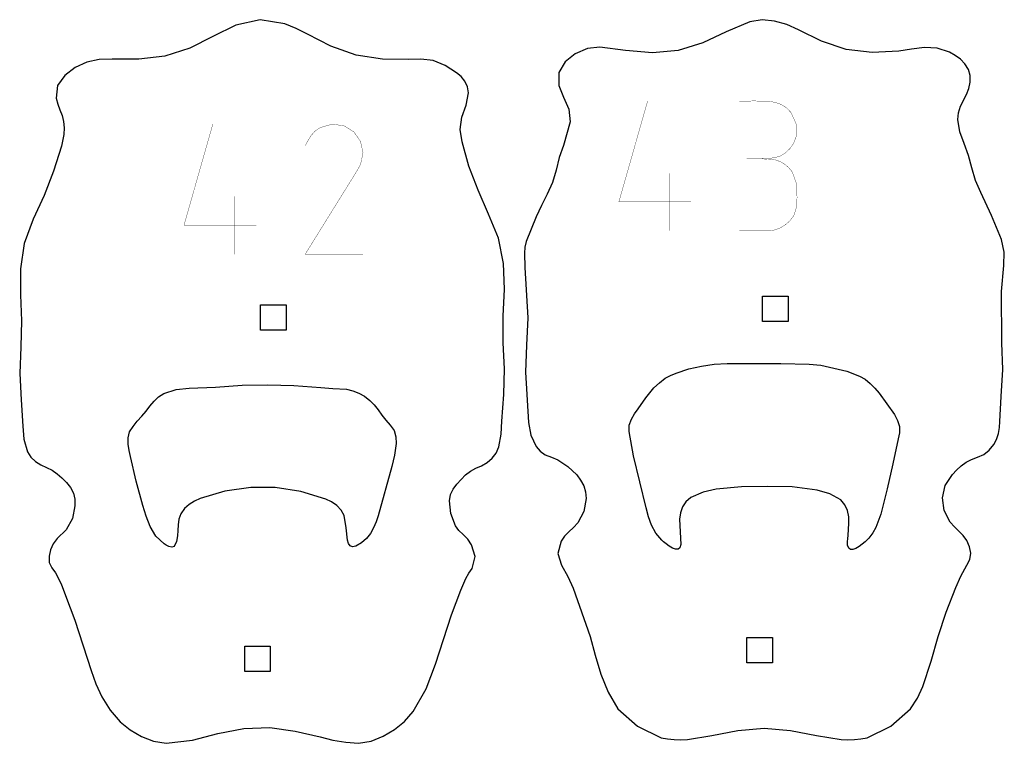
# Model space of a CAD drawing. Extents: x -31 to 64.3, y -22.5 to 24.
# Drawn here: x 21.8 to 31.1, y -9.7 to -2.8 of the extents above; entities that cross this region are included whole.
import ezdxf

# ---------------------------------------------------------------- set-up
doc = ezdxf.new("R2010")
doc.units = 0
doc.layers.get('0').update_dxf_attribs({"linetype": 'CONTINUOUS'})

msp = doc.modelspace()

# ---------------------------------------------------------------- linework, layer by layer
at = {"color": 5, "const_width": 0.003}
for points in [[(22.7847, -9.46158), (22.8807, -9.53728), (22.9869, -9.59983), (23.1014, -9.64356), (23.2221, -9.66287), (23.4685, -9.63374), (23.7104, -9.57226), (23.9539, -9.52513), (24.2007, -9.51383), (24.4404, -9.5485), (24.6764, -9.60449), (24.7976, -9.63536), (24.9208, -9.65517), (25.0404, -9.66151), (25.1589, -9.64426), (25.2739, -9.59674), (25.3804, -9.53467), (25.4761, -9.45742), (25.5586, -9.36442), (25.6813, -9.14953), (25.7676, -8.91678), (25.9201, -8.44792), (26.0088, -8.21457), (26.0539, -8.10394), (26.0844, -8.05632), (26.1168, -8.00988), (26.1449, -7.89817), (26.1093, -7.78624), (26.0735, -7.73486), (26.0307, -7.68901), (25.9904, -7.65013), (25.9561, -7.60622), (25.9122, -7.49169), (25.9011, -7.36936), (25.9112, -7.30951), (25.9353, -7.25879), (25.9693, -7.21311), (26.0097, -7.16868), (26.0521, -7.12625), (26.0992, -7.08951), (26.1508, -7.06288), (26.204, -7.03965), (26.2576, -7.00814), (26.3049, -6.96821), (26.3422, -6.91943), (26.3669, -6.86139), (26.3882, -6.73953), (26.3953, -6.61594), (26.4143, -6.36626), (26.4214, -6.12147), (26.4101, -5.87685), (26.4079, -5.62283), (26.4199, -5.36908), (26.4118, -5.12538), (26.3649, -4.88607), (26.2714, -4.65935), (26.1721, -4.43083), (26.0847, -4.20632), (26.02, -3.97456), (26.0032, -3.8584), (26.0187, -3.74262), (26.0599, -3.62896), (26.0808, -3.51085), (26.0719, -3.45361), (26.0469, -3.40224), (26.0101, -3.35753), (25.9657, -3.32042), (25.8604, -3.25331), (25.7453, -3.20649), (25.6303, -3.19379), (25.5143, -3.19596), (25.2683, -3.1926), (25.0165, -3.15539), (24.7772, -3.07069), (24.5571, -2.95714), (24.4514, -2.90272), (24.3417, -2.85732), (24.1096, -2.8209), (23.8796, -2.87039), (23.6614, -2.9776), (23.445, -3.0886), (23.209, -3.16336), (22.9633, -3.19379), (22.7106, -3.19331), (22.5881, -3.19482), (22.4692, -3.22081), (22.3601, -3.27197), (22.261, -3.34576), (22.1935, -3.442), (22.1796, -3.56065), (22.1944, -3.61681), (22.216, -3.6716), (22.2367, -3.72646), (22.2488, -3.78271), (22.2542, -3.84347), (22.2529, -3.90457), (22.2294, -4.01454), (22.1563, -4.25151), (22.0651, -4.48247), (21.9636, -4.70589), (21.8785, -4.93554), (21.8411, -5.17763), (21.8414, -5.42236), (21.8518, -5.66851), (21.8457, -5.91471), (21.8365, -6.16525), (21.8481, -6.41569), (21.8643, -6.66465), (21.8757, -6.78831), (21.9101, -6.90733), (21.9413, -6.95828), (21.9849, -6.99832), (22.036, -7.02951), (22.0896, -7.05399), (22.1436, -7.08132), (22.191, -7.11507), (22.2343, -7.15403), (22.2769, -7.19715), (22.3153, -7.24507), (22.3426, -7.29824), (22.3574, -7.35607), (22.3581, -7.41812), (22.3333, -7.53782), (22.2731, -7.64344), (22.1885, -7.72851), (22.1524, -7.77815), (22.1275, -7.83464), (22.1125, -7.89274), (22.1143, -7.95247), (22.1383, -8.00478), (22.1722, -8.05192), (22.2275, -8.15614), (22.2692, -8.26708), (22.356, -8.4994), (22.5108, -8.97439), (22.5565, -9.10243), (22.6124, -9.22607), (22.6908, -9.34944), (22.7847, -9.46158)], [(27.494, -9.338), (27.6803, -9.50228), (27.9033, -9.61268), (27.9639, -9.62299), (28.0256, -9.62776), (28.0883, -9.63183), (28.1514, -9.62761), (28.3832, -9.59082), (28.6292, -9.54368), (28.8782, -9.52138), (29.1271, -9.54368), (29.3731, -9.59082), (29.6049, -9.62761), (29.6679, -9.63183), (29.7307, -9.62776), (29.7924, -9.62299), (29.8529, -9.61268), (30.0751, -9.50287), (30.261, -9.33946), (30.3276, -9.23719), (30.3775, -9.12549), (30.4579, -8.88628), (30.5236, -8.65306), (30.5979, -8.42258), (30.6893, -8.18989), (30.7392, -8.08242), (30.7963, -7.97863), (30.8233, -7.92481), (30.8328, -7.8661), (30.8204, -7.80479), (30.7958, -7.74724), (30.761, -7.69976), (30.7194, -7.65842), (30.6767, -7.61817), (30.6379, -7.57406), (30.5806, -7.46192), (30.5643, -7.34283), (30.59, -7.22592), (30.6586, -7.12022), (30.6979, -7.07949), (30.7411, -7.04021), (30.7878, -7.00569), (30.8379, -6.97949), (30.8971, -6.95856), (30.9544, -6.93306), (31.0057, -6.89025), (31.049, -6.83936), (31.0768, -6.79156), (31.094, -6.73486), (31.1033, -6.67567), (31.1076, -6.62044), (31.1207, -6.38281), (31.134, -6.12944), (31.1272, -5.87592), (31.1212, -5.39139), (31.1456, -5.14344), (31.1478, -5.01975), (31.1217, -4.89996), (31.0297, -4.67285), (30.9278, -4.45529), (30.8783, -4.34104), (30.8429, -4.2219), (30.8121, -4.10389), (30.7693, -3.98969), (30.7292, -3.87875), (30.7112, -3.76275), (30.7154, -3.69889), (30.7344, -3.63769), (30.7911, -3.52642), (30.8126, -3.47043), (30.8268, -3.4094), (30.8278, -3.34782), (30.8096, -3.29021), (30.7747, -3.23731), (30.7338, -3.19396), (30.686, -3.15767), (30.631, -3.12576), (30.5133, -3.08767), (30.3933, -3.08339), (30.2718, -3.09776), (30.15, -3.1155), (29.9003, -3.12983), (29.6522, -3.10243), (29.4213, -3.02251), (29.2011, -2.91465), (29.0907, -2.86604), (28.9769, -2.83214), (28.8601, -2.82081), (28.7407, -2.83996), (28.5174, -2.93485), (28.2981, -3.0395), (28.0649, -3.11029), (27.8222, -3.13217), (27.5669, -3.11083), (27.3242, -3.07954), (27.2058, -3.09315), (27.0908, -3.14094), (26.9954, -3.21815), (26.9361, -3.31999), (26.9337, -3.4406), (26.979, -3.55339), (27.0293, -3.66581), (27.0424, -3.78526), (26.9799, -4.0084), (26.9379, -4.12429), (26.9088, -4.24419), (26.8744, -4.3584), (26.8257, -4.46869), (26.7714, -4.5771), (26.721, -4.6856), (26.6276, -4.91624), (26.6149, -4.97131), (26.6114, -5.0286), (26.6129, -5.16308), (26.6418, -5.64031), (26.6285, -5.89692), (26.6208, -6.15375), (26.6493, -6.63049), (26.6693, -6.74918), (26.7215, -6.85693), (26.7594, -6.9011), (26.8071, -6.93425), (26.8661, -6.95828), (26.9246, -6.98253), (27.0211, -7.04546), (27.1044, -7.12586), (27.1415, -7.17426), (27.1704, -7.22808), (27.1889, -7.28614), (27.1942, -7.34728), (27.1726, -7.47032), (27.1137, -7.58035), (27.0746, -7.62381), (27.031, -7.66336), (26.9897, -7.70469), (26.9574, -7.75369), (26.9272, -7.86768), (26.9611, -7.98003), (27.0201, -8.08649), (27.07, -8.19749), (27.2319, -8.65457), (27.28, -8.83072), (27.3331, -9.00917), (27.401, -9.1811), (27.494, -9.338)], [(27.7608, -7.43804), (27.6404, -6.94596), (27.5992, -6.71496), (27.6018, -6.65479), (27.6217, -6.59939), (27.6521, -6.54775), (27.6868, -6.49903), (27.7568, -6.39725), (27.8342, -6.30132), (27.886, -6.25347), (27.9418, -6.21044), (27.9925, -6.1844), (28.0451, -6.16168), (28.1635, -6.12321), (28.286, -6.0975), (28.4058, -6.07667), (28.5278, -6.07096), (29.0363, -6.0721), (29.3038, -6.07688), (29.4133, -6.08757), (29.5369, -6.11431), (29.6604, -6.14513), (29.7794, -6.19038), (29.8333, -6.21994), (29.8818, -6.25965), (29.9253, -6.30539), (29.9643, -6.35308), (30.0392, -6.45253), (30.1096, -6.55518), (30.1385, -6.60932), (30.1567, -6.66797), (30.1565, -6.72651), (30.1461, -6.78478), (30.0962, -7.02203), (30.0397, -7.25781), (29.9799, -7.49735), (29.934, -7.62289), (29.9043, -7.67486), (29.8678, -7.72288), (29.8544, -7.73753), (29.8331, -7.75792), (29.806, -7.78088), (29.776, -7.80306), (29.7456, -7.82112), (29.7172, -7.83176), (29.6936, -7.83182), (29.6772, -7.81788), (29.6674, -7.78922), (29.6653, -7.75874), (29.6678, -7.72765), (29.6718, -7.69715), (29.6801, -7.58301), (29.6788, -7.52214), (29.6665, -7.46317), (29.6418, -7.40901), (29.6028, -7.36253), (29.4978, -7.3029), (29.3801, -7.27089), (29.1436, -7.23861), (28.9049, -7.23449), (28.6642, -7.23682), (28.4247, -7.26019), (28.3004, -7.28917), (28.1843, -7.34011), (28.1368, -7.38043), (28.1044, -7.42865), (28.0849, -7.48394), (28.0757, -7.54542), (28.0819, -7.66433), (28.0896, -7.78299), (28.0814, -7.81511), (28.0636, -7.829), (28.0388, -7.82844), (28.0099, -7.81728), (27.9797, -7.79926), (27.9508, -7.77821), (27.9261, -7.75803), (27.9085, -7.74246), (27.8524, -7.67686), (27.8125, -7.60189), (27.7838, -7.52106), (27.7608, -7.43804)], [(23.0012, -7.41342), (22.9356, -7.18343), (22.8825, -6.95047), (22.8717, -6.89399), (22.8624, -6.83393), (22.8611, -6.77442), (22.8751, -6.7194), (22.9071, -6.66607), (22.9474, -6.61714), (22.9901, -6.56988), (23.0303, -6.52181), (23.0668, -6.47374), (23.1056, -6.42844), (23.149, -6.38813), (23.1994, -6.35499), (23.3158, -6.31597), (23.4387, -6.30626), (23.6882, -6.294), (23.9381, -6.27735), (24.1833, -6.27474), (24.4286, -6.28093), (24.6837, -6.29921), (24.7983, -6.30701), (24.9254, -6.31429), (24.9878, -6.32889), (25.0442, -6.35086), (25.0965, -6.38118), (25.1467, -6.42068), (25.1876, -6.46349), (25.2247, -6.51118), (25.2607, -6.56011), (25.2982, -6.60667), (25.3401, -6.65349), (25.3764, -6.70464), (25.3943, -6.76417), (25.395, -6.82682), (25.3806, -6.93778), (25.3558, -7.04731), (25.2275, -7.51253), (25.2074, -7.57053), (25.1833, -7.62696), (25.1532, -7.6799), (25.1142, -7.72743), (25.0687, -7.76872), (25.0164, -7.8004), (24.984, -7.80632), (24.9606, -7.79656), (24.9447, -7.77458), (24.9353, -7.74382), (24.9247, -7.62631), (24.9058, -7.51014), (24.8775, -7.45762), (24.8351, -7.4145), (24.7842, -7.38053), (24.7299, -7.35558), (24.4956, -7.28185), (24.2525, -7.24571), (24.0208, -7.24539), (23.7746, -7.27838), (23.5429, -7.34999), (23.4883, -7.37532), (23.4371, -7.40539), (23.3926, -7.44368), (23.3582, -7.49388), (23.3411, -7.54383), (23.3338, -7.59662), (23.3308, -7.65028), (23.3274, -7.70301), (23.3199, -7.75575), (23.2954, -7.80165), (23.2737, -7.80946), (23.2469, -7.80251), (23.2207, -7.78879), (23.2008, -7.7761), (23.1228, -7.70432), (23.0692, -7.61436), (23.0315, -7.51465), (23.0012, -7.41342)]]:
    msp.add_lwpolyline(points, close=True, dxfattribs=at)
at = {"color": 7}
for points in [[(22.7847, -9.46158), (22.8807, -9.53728), (22.9869, -9.59983), (23.1014, -9.64356), (23.2221, -9.66287), (23.4685, -9.63374), (23.7104, -9.57226), (23.9539, -9.52513), (24.2007, -9.51383), (24.4404, -9.5485), (24.6764, -9.60449), (24.7976, -9.63536), (24.9208, -9.65517), (25.0404, -9.66151), (25.1589, -9.64426), (25.2739, -9.59674), (25.3804, -9.53467), (25.4761, -9.45742), (25.5586, -9.36442), (25.6813, -9.14953), (25.7676, -8.91678), (25.9201, -8.44792), (26.0088, -8.21457), (26.0539, -8.10394), (26.0844, -8.05632), (26.1168, -8.00988), (26.1449, -7.89817), (26.1093, -7.78624), (26.0735, -7.73486), (26.0307, -7.68901), (25.9904, -7.65013), (25.9561, -7.60622), (25.9122, -7.49169), (25.9011, -7.36936), (25.9112, -7.30951), (25.9353, -7.25879), (25.9693, -7.21311), (26.0097, -7.16868), (26.0521, -7.12625), (26.0992, -7.08951), (26.1508, -7.06288), (26.204, -7.03965), (26.2576, -7.00814), (26.3049, -6.96821), (26.3422, -6.91943), (26.3669, -6.86139), (26.3882, -6.73953), (26.3953, -6.61594), (26.4143, -6.36626), (26.4214, -6.12147), (26.4101, -5.87685), (26.4079, -5.62283), (26.4199, -5.36908), (26.4118, -5.12538), (26.3649, -4.88607), (26.2714, -4.65935), (26.1721, -4.43083), (26.0847, -4.20632), (26.02, -3.97456), (26.0032, -3.8584), (26.0187, -3.74262), (26.0599, -3.62896), (26.0808, -3.51085), (26.0719, -3.45361), (26.0469, -3.40224), (26.0101, -3.35753), (25.9657, -3.32042), (25.8604, -3.25331), (25.7453, -3.20649), (25.6303, -3.19379), (25.5143, -3.19596), (25.2683, -3.1926), (25.0165, -3.15539), (24.7772, -3.07069), (24.5571, -2.95714), (24.4514, -2.90272), (24.3417, -2.85732), (24.1096, -2.8209), (23.8796, -2.87039), (23.6614, -2.9776), (23.445, -3.0886), (23.209, -3.16336), (22.9633, -3.19379), (22.7106, -3.19331), (22.5881, -3.19482), (22.4692, -3.22081), (22.3601, -3.27197), (22.261, -3.34576), (22.1935, -3.442), (22.1796, -3.56065), (22.1944, -3.61681), (22.216, -3.6716), (22.2367, -3.72646), (22.2488, -3.78271), (22.2542, -3.84347), (22.2529, -3.90457), (22.2294, -4.01454), (22.1563, -4.25151), (22.0651, -4.48247), (21.9636, -4.70589), (21.8785, -4.93554), (21.8411, -5.17763), (21.8414, -5.42236), (21.8518, -5.66851), (21.8457, -5.91471), (21.8365, -6.16525), (21.8481, -6.41569), (21.8643, -6.66465), (21.8757, -6.78831), (21.9101, -6.90733), (21.9413, -6.95828), (21.9849, -6.99832), (22.036, -7.02951), (22.0896, -7.05399), (22.1436, -7.08132), (22.191, -7.11507), (22.2343, -7.15403), (22.2769, -7.19715), (22.3153, -7.24507), (22.3426, -7.29824), (22.3574, -7.35607), (22.3581, -7.41812), (22.3333, -7.53782), (22.2731, -7.64344), (22.1885, -7.72851), (22.1524, -7.77815), (22.1275, -7.83464), (22.1125, -7.89274), (22.1143, -7.95247), (22.1383, -8.00478), (22.1722, -8.05192), (22.2275, -8.15614), (22.2692, -8.26708), (22.356, -8.4994), (22.5108, -8.97439), (22.5565, -9.10243), (22.6124, -9.22607), (22.6908, -9.34944), (22.7847, -9.46158)], [(27.494, -9.338), (27.6803, -9.50228), (27.9033, -9.61268), (27.9639, -9.62299), (28.0256, -9.62776), (28.0883, -9.63183), (28.1514, -9.62761), (28.3832, -9.59082), (28.6292, -9.54368), (28.8782, -9.52138), (29.1271, -9.54368), (29.3731, -9.59082), (29.6049, -9.62761), (29.6679, -9.63183), (29.7307, -9.62776), (29.7924, -9.62299), (29.8529, -9.61268), (30.0751, -9.50287), (30.261, -9.33946), (30.3276, -9.23719), (30.3775, -9.12549), (30.4579, -8.88628), (30.5236, -8.65306), (30.5979, -8.42258), (30.6893, -8.18989), (30.7392, -8.08242), (30.7963, -7.97863), (30.8233, -7.92481), (30.8328, -7.8661), (30.8204, -7.80479), (30.7958, -7.74724), (30.761, -7.69976), (30.7194, -7.65842), (30.6767, -7.61817), (30.6379, -7.57406), (30.5806, -7.46192), (30.5643, -7.34283), (30.59, -7.22592), (30.6586, -7.12022), (30.6979, -7.07949), (30.7411, -7.04021), (30.7878, -7.00569), (30.8379, -6.97949), (30.8971, -6.95856), (30.9544, -6.93306), (31.0057, -6.89025), (31.049, -6.83936), (31.0768, -6.79156), (31.094, -6.73486), (31.1033, -6.67567), (31.1076, -6.62044), (31.1207, -6.38281), (31.134, -6.12944), (31.1272, -5.87592), (31.1212, -5.39139), (31.1456, -5.14344), (31.1478, -5.01975), (31.1217, -4.89996), (31.0297, -4.67285), (30.9278, -4.45529), (30.8783, -4.34104), (30.8429, -4.2219), (30.8121, -4.10389), (30.7693, -3.98969), (30.7292, -3.87875), (30.7112, -3.76275), (30.7154, -3.69889), (30.7344, -3.63769), (30.7911, -3.52642), (30.8126, -3.47043), (30.8268, -3.4094), (30.8278, -3.34782), (30.8096, -3.29021), (30.7747, -3.23731), (30.7338, -3.19396), (30.686, -3.15767), (30.631, -3.12576), (30.5133, -3.08767), (30.3933, -3.08339), (30.2718, -3.09776), (30.15, -3.1155), (29.9003, -3.12983), (29.6522, -3.10243), (29.4213, -3.02251), (29.2011, -2.91465), (29.0907, -2.86604), (28.9769, -2.83214), (28.8601, -2.82081), (28.7407, -2.83996), (28.5174, -2.93485), (28.2981, -3.0395), (28.0649, -3.11029), (27.8222, -3.13217), (27.5669, -3.11083), (27.3242, -3.07954), (27.2058, -3.09315), (27.0908, -3.14094), (26.9954, -3.21815), (26.9361, -3.31999), (26.9337, -3.4406), (26.979, -3.55339), (27.0293, -3.66581), (27.0424, -3.78526), (26.9799, -4.0084), (26.9379, -4.12429), (26.9088, -4.24419), (26.8744, -4.3584), (26.8257, -4.46869), (26.7714, -4.5771), (26.721, -4.6856), (26.6276, -4.91624), (26.6149, -4.97131), (26.6114, -5.0286), (26.6129, -5.16308), (26.6418, -5.64031), (26.6285, -5.89692), (26.6208, -6.15375), (26.6493, -6.63049), (26.6693, -6.74918), (26.7215, -6.85693), (26.7594, -6.9011), (26.8071, -6.93425), (26.8661, -6.95828), (26.9246, -6.98253), (27.0211, -7.04546), (27.1044, -7.12586), (27.1415, -7.17426), (27.1704, -7.22808), (27.1889, -7.28614), (27.1942, -7.34728), (27.1726, -7.47032), (27.1137, -7.58035), (27.0746, -7.62381), (27.031, -7.66336), (26.9897, -7.70469), (26.9574, -7.75369), (26.9272, -7.86768), (26.9611, -7.98003), (27.0201, -8.08649), (27.07, -8.19749), (27.2319, -8.65457), (27.28, -8.83072), (27.3331, -9.00917), (27.401, -9.1811), (27.494, -9.338)], [(29.1035, -5.67578), (28.8633, -5.67578), (28.8633, -5.43576), (29.1035, -5.43576), (29.1035, -5.67578)], [(24.3544, -5.75771), (24.1144, -5.75771), (24.1144, -5.51774), (24.3544, -5.51774), (24.3544, -5.75771)], [(27.7608, -7.43804), (27.6404, -6.94596), (27.5992, -6.71496), (27.6018, -6.65479), (27.6217, -6.59939), (27.6521, -6.54775), (27.6868, -6.49903), (27.7568, -6.39725), (27.8342, -6.30132), (27.886, -6.25347), (27.9418, -6.21044), (27.9925, -6.1844), (28.0451, -6.16168), (28.1635, -6.12321), (28.286, -6.0975), (28.4058, -6.07667), (28.5278, -6.07096), (29.0363, -6.0721), (29.3038, -6.07688), (29.4133, -6.08757), (29.5369, -6.11431), (29.6604, -6.14513), (29.7794, -6.19038), (29.8333, -6.21994), (29.8818, -6.25965), (29.9253, -6.30539), (29.9643, -6.35308), (30.0392, -6.45253), (30.1096, -6.55518), (30.1385, -6.60932), (30.1567, -6.66797), (30.1565, -6.72651), (30.1461, -6.78478), (30.0962, -7.02203), (30.0397, -7.25781), (29.9799, -7.49735), (29.934, -7.62289), (29.9043, -7.67486), (29.8678, -7.72288), (29.8544, -7.73753), (29.8331, -7.75792), (29.806, -7.78088), (29.776, -7.80306), (29.7456, -7.82112), (29.7172, -7.83176), (29.6936, -7.83182), (29.6772, -7.81788), (29.6674, -7.78922), (29.6653, -7.75874), (29.6678, -7.72765), (29.6718, -7.69715), (29.6801, -7.58301), (29.6788, -7.52214), (29.6665, -7.46317), (29.6418, -7.40901), (29.6028, -7.36253), (29.4978, -7.3029), (29.3801, -7.27089), (29.1436, -7.23861), (28.9049, -7.23449), (28.6642, -7.23682), (28.4247, -7.26019), (28.3004, -7.28917), (28.1843, -7.34011), (28.1368, -7.38043), (28.1044, -7.42865), (28.0849, -7.48394), (28.0757, -7.54542), (28.0819, -7.66433), (28.0896, -7.78299), (28.0814, -7.81511), (28.0636, -7.829), (28.0388, -7.82844), (28.0099, -7.81728), (27.9797, -7.79926), (27.9508, -7.77821), (27.9261, -7.75803), (27.9085, -7.74246), (27.8524, -7.67686), (27.8125, -7.60189), (27.7838, -7.52106), (27.7608, -7.43804)], [(23.0012, -7.41342), (22.9356, -7.18343), (22.8825, -6.95047), (22.8717, -6.89399), (22.8624, -6.83393), (22.8611, -6.77442), (22.8751, -6.7194), (22.9071, -6.66607), (22.9474, -6.61714), (22.9901, -6.56988), (23.0303, -6.52181), (23.0668, -6.47374), (23.1056, -6.42844), (23.149, -6.38813), (23.1994, -6.35499), (23.3158, -6.31597), (23.4387, -6.30626), (23.6882, -6.294), (23.9381, -6.27735), (24.1833, -6.27474), (24.4286, -6.28093), (24.6837, -6.29921), (24.7983, -6.30701), (24.9254, -6.31429), (24.9878, -6.32889), (25.0442, -6.35086), (25.0965, -6.38118), (25.1467, -6.42068), (25.1876, -6.46349), (25.2247, -6.51118), (25.2607, -6.56011), (25.2982, -6.60667), (25.3401, -6.65349), (25.3764, -6.70464), (25.3943, -6.76417), (25.395, -6.82682), (25.3806, -6.93778), (25.3558, -7.04731), (25.2275, -7.51253), (25.2074, -7.57053), (25.1833, -7.62696), (25.1532, -7.6799), (25.1142, -7.72743), (25.0687, -7.76872), (25.0164, -7.8004), (24.984, -7.80632), (24.9606, -7.79656), (24.9447, -7.77458), (24.9353, -7.74382), (24.9247, -7.62631), (24.9058, -7.51014), (24.8775, -7.45762), (24.8351, -7.4145), (24.7842, -7.38053), (24.7299, -7.35558), (24.4956, -7.28185), (24.2525, -7.24571), (24.0208, -7.24539), (23.7746, -7.27838), (23.5429, -7.34999), (23.4883, -7.37532), (23.4371, -7.40539), (23.3926, -7.44368), (23.3582, -7.49388), (23.3411, -7.54383), (23.3338, -7.59662), (23.3308, -7.65028), (23.3274, -7.70301), (23.3199, -7.75575), (23.2954, -7.80165), (23.2737, -7.80946), (23.2469, -7.80251), (23.2207, -7.78879), (23.2008, -7.7761), (23.1228, -7.70432), (23.0692, -7.61436), (23.0315, -7.51465), (23.0012, -7.41342)], [(24.206, -8.98529), (23.966, -8.98529), (23.966, -8.74528), (24.206, -8.74528), (24.206, -8.98529)], [(28.9549, -8.90332), (28.7149, -8.90332), (28.7149, -8.66336), (28.9549, -8.66336), (28.9549, -8.90332)]]:
    msp.add_lwpolyline(points, close=True, dxfattribs=at)
at = {"color": 1, "const_width": 0.003}
for points in [[(28.184, -4.54313), (27.5031, -4.54313), (27.775, -3.58946)], [(28.6439, -4.81569), (28.9136, -4.81569), (28.9738, -4.80886), (29.0283, -4.78956), (29.0779, -4.75933), (29.1233, -4.71994), (29.1575, -4.67236), (29.1772, -4.61768), (29.1862, -4.55951), (29.1885, -4.50151), (29.1851, -4.37668), (29.1443, -4.26053), (29.1111, -4.22032), (29.0733, -4.18761), (29.0303, -4.16228), (28.9814, -4.14437), (28.8811, -4.13336), (28.7797, -4.13553), (28.9018, -4.13753), (29.0203, -4.1141), (29.0758, -4.081), (29.1212, -4.03911), (29.156, -3.98822), (29.1796, -3.92806), (29.1815, -3.80751), (29.1314, -3.69764), (29.0883, -3.65201), (29.0367, -3.62044), (28.9787, -3.60081), (28.9175, -3.59104), (28.7808, -3.58789), (28.6439, -3.59088)], [(24.0733, -4.76421), (23.3892, -4.76421), (23.6624, -3.80583)], [(25.0829, -5.03819), (24.5356, -5.03819), (24.8192, -4.58171), (24.9939, -4.3004), (25.0285, -4.24485), (25.0597, -4.18744), (25.0828, -4.07829), (25.0592, -3.97103), (24.9962, -3.88049), (24.9017, -3.82156), (24.7882, -3.80821), (24.6783, -3.83985), (24.6308, -3.87131), (24.5933, -3.91347), (24.5629, -3.96181), (24.5364, -4.01178)], [(27.9799, -4.81575), (27.9799, -4.27111)], [(23.8683, -5.03819), (23.8683, -4.49089)]]:
    msp.add_lwpolyline(points, dxfattribs=at)
at = {"color": 3, "const_width": 0.003}
for points in [[(29.1035, -5.67578), (28.8633, -5.67578), (28.8633, -5.43576), (29.1035, -5.43576), (29.1035, -5.67578)], [(24.3544, -5.75771), (24.1144, -5.75771), (24.1144, -5.51774), (24.3544, -5.51774), (24.3544, -5.75771)], [(28.9549, -8.90332), (28.7149, -8.90332), (28.7149, -8.66336), (28.9549, -8.66336), (28.9549, -8.90332)], [(24.206, -8.98529), (23.966, -8.98529), (23.966, -8.74528), (24.206, -8.74528), (24.206, -8.98529)]]:
    msp.add_lwpolyline(points, close=True, dxfattribs=at)

doc.saveas('drawing.dxf')
